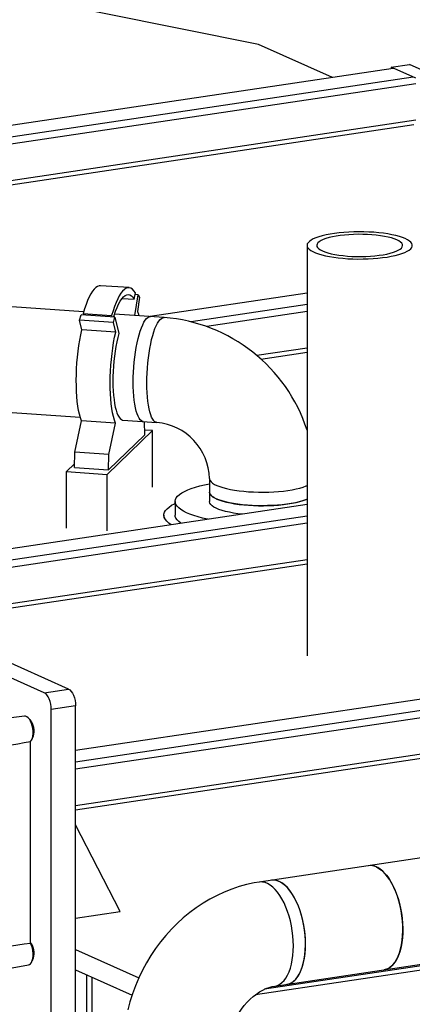
# Model space of a CAD drawing. Units: millimetres. Extents: x 43834 to 55254, y 54961 to 63440.
# Drawn here: x 53548 to 53827, y 60728 to 61431 of the extents above; entities that cross this region are included whole.
import ezdxf

# ---------------------------------------------------------------- set-up
doc = ezdxf.new("R2010")
doc.units = ezdxf.units.MM

# ---------------------------------------------------------------- blocks, each defined once
blk = doc.blocks.new('93020.01_DSP - iso')
for p, q in [((-788.76, 2330.57), (-990.73, 2371.26)), ((-736.12, 2306.98), (-788.76, 2330.57)), ((-692.84, 2313.45), (-1141.13, 2246.46)), ((-694.25, 2314.25), (-681.26, 2316.19)), ((-694.25, 2314.25), (-694.25, 2313.24)), ((-676.75, 2306.41), (-694.25, 2314.25)), ((-663.76, 2308.35), (-681.26, 2316.19)), ((-678.75, 2307.3), (-1137.02, 2238.82)), ((-676.75, 2302.54), (-1134.87, 2234.08)), ((-676.75, 2276.46), (-1127.83, 2209.06)), ((-1127.4, 2206.27), (-678.16, 2273.4)), ((-754.26, 2187.22), (-754.26, 1894.54)), ((-881.03, 2157.09), (-901.32, 2158.49)), ((-885.91, 2149.42), (-877.25, 2148.82)), ((-877.25, 2148.82), (-876.51, 2153.5)), ((-876.9, 2137.25), (-874.56, 2151.94)), ((-874.56, 2151.94), (-876.74, 2152.1)), ((-873.5, 2150.2), (-875.1, 2140.12)), ((-874.56, 2151.94), (-873.5, 2150.2)), ((-754.26, 2153.16), (-865.86, 2136.49)), ((-913.37, 2139.78), (-975.83, 2144.11)), ((-754.26, 2145.09), (-836.83, 2132.76)), ((-916.25, 2133.91), (-915.19, 2137.7)), ((-891.04, 2136.03), (-915.19, 2137.7)), ((-913.72, 2138.56), (-893.44, 2137.15)), ((-913.72, 2138.56), (-913.5, 2137.59)), ((-893.44, 2137.15), (-893.21, 2136.18)), ((-892.1, 2132.23), (-891.04, 2136.03)), ((-856.06, 2135.81), (-891.36, 2138.26)), ((-891.04, 2136.03), (-888.37, 2124.37)), ((-754.26, 2140.04), (-825.68, 2129.36)), ((-892.1, 2132.23), (-916.25, 2133.91)), ((-914.65, 2126.93), (-916.25, 2133.91)), ((-890.5, 2125.25), (-892.1, 2132.23)), ((-890.5, 2125.25), (-914.65, 2126.93)), ((-754.26, 2113.96), (-789.92, 2108.63)), ((-787.16, 2106.19), (-754.26, 2111.11)), ((-981.02, 2069.29), (-915.75, 2064.77)), ((-919.64, 2039.7), (-914.85, 2062.19)), ((-890.71, 2060.52), (-914.85, 2062.19)), ((-895.49, 2038.03), (-890.71, 2060.52)), ((-885.4, 2062.66), (-861.25, 2060.99)), ((-869.86, 2052.2), (-870.09, 2061.6)), ((-924.05, 1870.76), (-1329.05, 2052.32)), ((-896.56, 2023.91), (-864.21, 2055.16)), ((-895.74, 2027.2), (-869.86, 2052.2)), ((-864.21, 2055.16), (-869.94, 2055.56)), ((-864.21, 2014.9), (-864.21, 2055.16)), ((-941.37, 1868.18), (-1346.37, 2049.73)), ((-919.89, 2028.88), (-919.64, 2039.7)), ((-895.49, 2038.03), (-919.64, 2039.7)), ((-895.74, 2027.2), (-895.49, 2038.03)), ((-919.83, 2031.43), (-925.54, 2025.92)), ((-925.54, 2025.92), (-896.56, 2023.91)), ((-925.54, 1985.66), (-925.54, 2025.92)), ((-919.89, 2028.88), (-895.74, 2027.2)), ((-896.56, 1983.65), (-896.56, 2023.91)), ((-823.71, 2020.93), (-823.71, 2004.51)), ((-754.26, 2002.42), (-1101.87, 1950.48)), ((-848.21, 2004.51), (-848.21, 1994.85)), ((-856.21, 1994.85), (-856.21, 1992.75)), ((-754.26, 1994.17), (-1088.07, 1944.29)), ((-754.26, 1989.11), (-1079.6, 1940.5)), ((-754.26, 1963.03), (-1035.97, 1920.94)), ((-1031.21, 1918.8), (-754.26, 1960.18)), ((-552.71, 1881.61), (-919.05, 1826.87)), ((-941.37, 1868.18), (-924.05, 1870.76)), ((-563.48, 1871.76), (-919.05, 1818.62)), ((-562.67, 1866.82), (-919.05, 1813.56)), ((-919.05, 1858.86), (-936.37, 1856.27)), ((-936.37, 1634.11), (-936.37, 1856.27)), ((-919.05, 1636.7), (-919.05, 1858.86)), ((-955.46, 1851.45), (-1033.59, 1841.99)), ((-951.11, 1689.43), (-951.11, 1833.35)), ((-572.69, 1839.24), (-919.05, 1787.48)), ((-919.05, 1784.63), (-574.56, 1836.11)), ((-887.27, 1712.16), (-919.05, 1773.88)), ((-653.68, 1753.24), (-788.27, 1733.13)), ((-919.05, 1707.41), (-887.27, 1712.16)), ((-919.05, 1685), (-874.09, 1664.84)), ((-637.22, 1678.67), (-784.54, 1656.66)), ((-777.19, 1658.95), (-642.6, 1679.06)), ((-1027.68, 1660.67), (-952.62, 1674.04)), ((-790.88, 1652.86), (-624.2, 1677.77)), ((-919.05, 1670.51), (-878.87, 1652.5)), ((-911.36, 1667.06), (-911.36, 1299.15)), ((-907.36, 1572.76), (-907.36, 1665.27))]:
    blk.add_line(p, q)
at = {"flags": 128}
for points in [[(-692.25, 2313.35), (-692.64, 2313.45), (-692.84, 2313.45)], [(-684.28, 2192.07), (-686.24, 2192.86), (-688.49, 2193.59), (-691, 2194.27), (-693.75, 2194.88), (-696.72, 2195.42), (-699.87, 2195.88), (-703.18, 2196.26), (-706.62, 2196.56), (-710.15, 2196.77), (-713.74, 2196.89), (-717.36, 2196.92), (-720.98, 2196.86), (-724.55, 2196.71), (-728.06, 2196.47), (-731.46, 2196.14), (-734.72, 2195.74), (-737.81, 2195.25), (-740.71, 2194.68), (-743.38, 2194.05), (-745.81, 2193.35), (-747.96, 2192.6), (-749.82, 2191.8), (-751.37, 2190.95), (-752.6, 2190.07), (-753.5, 2189.16), (-754.05, 2188.23), (-754.26, 2187.29), (-754.11, 2186.36), (-753.62, 2185.43), (-752.78, 2184.52), (-751.6, 2183.63), (-750.1, 2182.77), (-748.29, 2181.96), (-746.18, 2181.2), (-743.8, 2180.49), (-741.17, 2179.85), (-738.31, 2179.27), (-735.25, 2178.77), (-732.01, 2178.35), (-728.63, 2178.01), (-725.14, 2177.76), (-721.58, 2177.59), (-717.97, 2177.52), (-714.34, 2177.53), (-710.74, 2177.64), (-707.2, 2177.83), (-703.74, 2178.11), (-700.41, 2178.48), (-697.23, 2178.93), (-694.23, 2179.46), (-691.44, 2180.06), (-688.89, 2180.72), (-686.6, 2181.45), (-684.59, 2182.23), (-682.88, 2183.05), (-681.48, 2183.92), (-680.42, 2184.82), (-679.7, 2185.74), (-679.32, 2186.67), (-679.29, 2187.61), (-679.61, 2188.54), (-680.28, 2189.46), (-681.28, 2190.36), (-682.62, 2191.23), (-684.28, 2192.07)], [(-690.26, 2191.18), (-692.07, 2191.89), (-694.17, 2192.56), (-696.53, 2193.16), (-699.13, 2193.69), (-701.94, 2194.14), (-704.92, 2194.52), (-708.04, 2194.81), (-711.26, 2195.01), (-714.55, 2195.11), (-717.86, 2195.13), (-721.16, 2195.05), (-724.41, 2194.88), (-727.57, 2194.62), (-730.6, 2194.28), (-733.47, 2193.85), (-736.14, 2193.34), (-738.59, 2192.77), (-740.78, 2192.12), (-742.69, 2191.42), (-744.29, 2190.67), (-745.57, 2189.88), (-746.52, 2189.06), (-747.11, 2188.21), (-747.35, 2187.36), (-747.23, 2186.5), (-746.76, 2185.65), (-745.93, 2184.82), (-744.76, 2184.02), (-743.26, 2183.26), (-741.45, 2182.54), (-739.35, 2181.87), (-736.99, 2181.27), (-734.38, 2180.74), (-731.58, 2180.29), (-728.6, 2179.91), (-725.48, 2179.62), (-722.25, 2179.42), (-718.97, 2179.32), (-715.65, 2179.3), (-712.35, 2179.38), (-709.1, 2179.55), (-705.95, 2179.81), (-702.91, 2180.15), (-700.05, 2180.58), (-697.37, 2181.09), (-694.93, 2181.67), (-692.74, 2182.31), (-690.83, 2183.01), (-689.22, 2183.76), (-687.94, 2184.55), (-687, 2185.37), (-686.4, 2186.22), (-686.16, 2187.07), (-686.28, 2187.93), (-686.76, 2188.78), (-687.59, 2189.61), (-688.76, 2190.41), (-690.26, 2191.18)], [(-901.32, 2158.49), (-902.28, 2158.43), (-903.46, 2158.01), (-904.66, 2157.22), (-905.86, 2156.06), (-907.06, 2154.54), (-908.24, 2152.67), (-909.41, 2150.46), (-910.55, 2147.92), (-911.65, 2145.08), (-912.71, 2141.95), (-913.72, 2138.56)], [(-876.51, 2153.5), (-877.52, 2154.94), (-878.58, 2156.02), (-879.69, 2156.73), (-880.83, 2157.07), (-881.99, 2157.02), (-883.18, 2156.61), (-884.37, 2155.82), (-885.57, 2154.66), (-886.77, 2153.13), (-887.96, 2151.26), (-889.12, 2149.05), (-890.26, 2146.52), (-891.36, 2143.68), (-892.42, 2140.55), (-893.44, 2137.15)], [(-892.04, 2136.15), (-891.7, 2137.22), (-890.66, 2140.25), (-889.58, 2142.98), (-888.46, 2145.38), (-887.31, 2147.43), (-886.15, 2149.13), (-884.97, 2150.45), (-883.8, 2151.39), (-882.64, 2151.95), (-881.49, 2152.1), (-880.37, 2151.87), (-879.29, 2151.24), (-878.24, 2150.22), (-877.25, 2148.82)], [(-878.02, 2089.69), (-877.97, 2093.23), (-877.84, 2096.83), (-877.61, 2100.44), (-877.3, 2104.04), (-876.91, 2107.6), (-876.43, 2111.08), (-875.88, 2114.44), (-875.26, 2117.66), (-874.57, 2120.71), (-873.83, 2123.55), (-873.03, 2126.17), (-872.19, 2128.53), (-871.31, 2130.62), (-870.41, 2132.41), (-869.48, 2133.9), (-868.55, 2135.05), (-867.61, 2135.87), (-866.68, 2136.35), (-865.76, 2136.48), (-865.72, 2136.48)], [(-875.1, 2140.12), (-874.32, 2138.07), (-874, 2137.05)], [(-868.36, 2089.02), (-868.31, 2092.56), (-868.18, 2096.16), (-867.95, 2099.77), (-867.64, 2103.37), (-867.25, 2106.93), (-866.77, 2110.41), (-866.22, 2113.77), (-865.6, 2116.99), (-864.91, 2120.04), (-864.17, 2122.88), (-863.37, 2125.5), (-862.53, 2127.86), (-861.65, 2129.95), (-860.75, 2131.74), (-859.82, 2133.23), (-858.89, 2134.38), (-857.95, 2135.2), (-857.02, 2135.68), (-856.1, 2135.81), (-856.06, 2135.81)], [(-914.85, 2062.19), (-915.61, 2064.33), (-916.3, 2066.8), (-916.9, 2069.57), (-917.42, 2072.61), (-917.85, 2075.91), (-918.18, 2079.43), (-918.42, 2083.14), (-918.56, 2087.02), (-918.6, 2091.02), (-918.53, 2095.11), (-918.37, 2099.26), (-918.11, 2103.43), (-917.75, 2107.59), (-917.3, 2111.7), (-916.76, 2115.72), (-916.13, 2119.62), (-915.43, 2123.37), (-914.65, 2126.93)], [(-890.71, 2060.52), (-891.47, 2062.66), (-892.15, 2065.13), (-892.76, 2067.89), (-893.27, 2070.94), (-893.7, 2074.24), (-894.04, 2077.76), (-894.27, 2081.47), (-894.41, 2085.34), (-894.45, 2089.34), (-894.38, 2093.44), (-894.22, 2097.59), (-893.96, 2101.76), (-893.6, 2105.92), (-893.15, 2110.02), (-892.61, 2114.04), (-891.98, 2117.95), (-891.28, 2121.69), (-890.5, 2125.25)], [(-888.37, 2124.37), (-889.11, 2121.49), (-889.8, 2118.4), (-890.42, 2115.15), (-890.97, 2111.75), (-891.44, 2108.24), (-891.83, 2104.65), (-892.13, 2101.02), (-892.35, 2097.38), (-892.47, 2093.77), (-892.51, 2090.21), (-892.45, 2086.75), (-892.3, 2083.42), (-892.06, 2080.24), (-891.73, 2077.25), (-891.32, 2074.48), (-890.83, 2071.95), (-890.26, 2069.68), (-889.62, 2067.7), (-888.91, 2066.03), (-888.15, 2064.68), (-887.34, 2063.67), (-886.49, 2063), (-885.59, 2062.68), (-885.4, 2062.66)], [(-870.91, 2061.66), (-871.31, 2061.72), (-872.19, 2062.12), (-873.03, 2062.85), (-873.83, 2063.93), (-874.57, 2065.34), (-875.26, 2067.06), (-875.88, 2069.08), (-876.43, 2071.38), (-876.91, 2073.93), (-877.3, 2076.73), (-877.61, 2079.73), (-877.84, 2082.91), (-877.97, 2086.24), (-878.02, 2089.69)], [(-861.26, 2060.99), (-861.65, 2061.05), (-862.53, 2061.45), (-863.37, 2062.18), (-864.17, 2063.26), (-864.91, 2064.67), (-865.6, 2066.39), (-866.22, 2068.41), (-866.77, 2070.71), (-867.25, 2073.26), (-867.64, 2076.06), (-867.95, 2079.06), (-868.18, 2082.24), (-868.31, 2085.57), (-868.36, 2089.02)], [(-824.6, 1991.91), (-825.05, 1992), (-828.6, 1992.8), (-831.9, 1993.66), (-834.94, 1994.59), (-837.7, 1995.57), (-840.16, 1996.6), (-842.32, 1997.68), (-844.15, 1998.8), (-845.65, 1999.95), (-846.82, 2001.13), (-847.63, 2002.32), (-848.09, 2003.53), (-848.2, 2004.74), (-847.96, 2005.96), (-847.35, 2007.16), (-846.4, 2008.35), (-845.11, 2009.52), (-843.48, 2010.66), (-841.52, 2011.76), (-839.24, 2012.82), (-836.66, 2013.84), (-833.79, 2014.8), (-830.64, 2015.7), (-827.25, 2016.54), (-823.71, 2017.29)], [(-823.71, 2020.93), (-823.66, 2020.42), (-823.29, 2019.49), (-822.58, 2018.57), (-821.53, 2017.67), (-820.15, 2016.8), (-818.46, 2015.98), (-816.46, 2015.19), (-814.18, 2014.46), (-811.64, 2013.8), (-808.86, 2013.19), (-805.87, 2012.66), (-802.69, 2012.21), (-799.36, 2011.84), (-795.91, 2011.55)], [(-795.91, 2011.55), (-792.37, 2011.36), (-788.77, 2011.25), (-785.15, 2011.23), (-781.54, 2011.3), (-777.97, 2011.46), (-774.48, 2011.71), (-771.09, 2012.05), (-767.85, 2012.47), (-764.78, 2012.96), (-761.91, 2013.54), (-759.27, 2014.18), (-756.88, 2014.88), (-754.76, 2015.64), (-754.26, 2015.85)], [(-823.71, 2011.27), (-823.66, 2010.76), (-823.29, 2009.83), (-822.58, 2008.91), (-821.53, 2008.01), (-820.15, 2007.14), (-818.46, 2006.32), (-816.46, 2005.53), (-814.18, 2004.8), (-811.64, 2004.14), (-808.86, 2003.53), (-805.87, 2003), (-802.69, 2002.55), (-799.36, 2002.18), (-795.91, 2001.89)], [(-754.26, 2006.19), (-755.23, 2005.8), (-757.42, 2005.05), (-759.87, 2004.36), (-762.57, 2003.74), (-765.49, 2003.18), (-768.6, 2002.7), (-771.88, 2002.3), (-775.29, 2001.98), (-778.81, 2001.76), (-782.39, 2001.61), (-786.01, 2001.56), (-789.63, 2001.6), (-793.22, 2001.74), (-796.74, 2001.95), (-800.16, 2002.26), (-803.46, 2002.65), (-806.59, 2003.12), (-809.53, 2003.67), (-812.26, 2004.29), (-814.74, 2004.97), (-816.96, 2005.71), (-818.88, 2006.51), (-820.51, 2007.35), (-821.81, 2008.22), (-822.78, 2009.12), (-823.41, 2010.05), (-823.69, 2010.98), (-823.71, 2011.27)], [(-850.97, 1987.97), (-850.99, 1987.98), (-852.71, 1989.2), (-854.1, 1990.44), (-855.14, 1991.7), (-855.84, 1992.98), (-856.17, 1994.27), (-856.15, 1995.57), (-855.78, 1996.86), (-855.05, 1998.14), (-853.96, 1999.4), (-852.54, 2000.64), (-850.77, 2001.85), (-848.68, 2003.02), (-848.21, 2003.26)], [(-800.41, 1995.53), (-803.46, 1995.89), (-806.59, 1996.36), (-809.53, 1996.91), (-812.26, 1997.53), (-814.74, 1998.21), (-816.96, 1998.95), (-818.88, 1999.75), (-820.51, 2000.58), (-821.81, 2001.46), (-822.78, 2002.36), (-823.41, 2003.29), (-823.69, 2004.22), (-823.71, 2004.51)], [(-795.91, 2001.89), (-792.37, 2001.7), (-788.77, 2001.59), (-785.15, 2001.57), (-781.54, 2001.64), (-777.97, 2001.8), (-774.48, 2002.05), (-771.09, 2002.39), (-767.85, 2002.81), (-764.78, 2003.3), (-761.91, 2003.88), (-759.27, 2004.52), (-756.88, 2005.22), (-754.76, 2005.98), (-754.26, 2006.19)], [(-843.97, 1989.02), (-844.15, 1989.14), (-845.65, 1990.29), (-846.82, 1991.47), (-847.63, 1992.66), (-848.09, 1993.87), (-848.21, 1994.85)], [(-936.37, 1856.27), (-936.47, 1858.2), (-936.75, 1860.14), (-937.22, 1862.02), (-937.84, 1863.76), (-938.6, 1865.3), (-939.46, 1866.58), (-940.4, 1867.55), (-941.37, 1868.18)], [(-924.05, 1870.76), (-923.08, 1870.14), (-922.14, 1869.17), (-921.27, 1867.89), (-920.52, 1866.35), (-919.9, 1864.61), (-919.43, 1862.73), (-919.15, 1860.79), (-919.05, 1858.86)], [(-951.11, 1833.35), (-950.42, 1834.34), (-949.88, 1835.64), (-949.51, 1837.18), (-949.32, 1838.92), (-949.33, 1840.78), (-949.53, 1842.69), (-949.91, 1844.56), (-950.46, 1846.33), (-951.15, 1847.93), (-951.96, 1849.28), (-952.86, 1850.34), (-953.81, 1851.07), (-954.77, 1851.42), (-955.46, 1851.45)], [(-949.86, 1835.69), (-949.51, 1836.23), (-949.06, 1837.32), (-948.76, 1838.64), (-948.63, 1840.13), (-948.67, 1841.71), (-948.89, 1843.32), (-949.27, 1844.87), (-949.79, 1846.3), (-950.44, 1847.54), (-951.18, 1848.53), (-951.87, 1849.15)], [(-699.24, 1670.6), (-697.72, 1670.97), (-696.07, 1671.71), (-694.51, 1672.78), (-693.05, 1674.18), (-691.69, 1675.89), (-690.46, 1677.9), (-689.36, 1680.19), (-688.4, 1682.74), (-687.6, 1685.51), (-686.95, 1688.5), (-686.48, 1691.66), (-686.17, 1694.98), (-686.04, 1698.41), (-686.09, 1701.93), (-686.3, 1705.5), (-686.69, 1709.09), (-687.25, 1712.67), (-687.98, 1716.21), (-688.86, 1719.66), (-689.89, 1723), (-691.06, 1726.2), (-692.35, 1729.23), (-693.77, 1732.05), (-695.28, 1734.65), (-696.89, 1736.99), (-698.56, 1739.07), (-700.3, 1740.84), (-702.08, 1742.31), (-703.88, 1743.46), (-705.69, 1744.27), (-707.5, 1744.74), (-709.27, 1744.87), (-710.33, 1744.77)], [(-704.79, 1743.91), (-702.98, 1742.93), (-701.18, 1741.62), (-699.42, 1739.99), (-697.72, 1738.07), (-696.07, 1735.85), (-694.51, 1733.38), (-693.05, 1730.66), (-691.69, 1727.74), (-690.46, 1724.62), (-689.36, 1721.35), (-688.4, 1717.94), (-687.6, 1714.45), (-686.95, 1710.89), (-686.48, 1707.3), (-686.17, 1703.71), (-686.04, 1700.16), (-686.09, 1696.68), (-686.3, 1693.3), (-686.69, 1690.06), (-687.25, 1686.98), (-687.98, 1684.1), (-688.86, 1681.43), (-689.89, 1679.02), (-691.06, 1676.86), (-692.35, 1675), (-693.77, 1673.44), (-695.28, 1672.2), (-696.89, 1671.3), (-698.56, 1670.73), (-699.24, 1670.6)], [(-788.27, 1733.13), (-791.86, 1732.52), (-797.26, 1731.35), (-802.62, 1729.88), (-807.92, 1728.1), (-813.16, 1726.03), (-818.32, 1723.66), (-823.38, 1721.01), (-828.32, 1718.07), (-833.15, 1714.87), (-837.83, 1711.4), (-842.35, 1707.68), (-846.71, 1703.71), (-850.89, 1699.51), (-854.87, 1695.1), (-858.65, 1690.48), (-862.22, 1685.66), (-865.56, 1680.67), (-868.66, 1675.51), (-871.52, 1670.21), (-874.12, 1664.76), (-876.47, 1659.2), (-878.55, 1653.53), (-880.35, 1647.77), (-881.88, 1641.94)], [(-763.98, 1687.63), (-764.07, 1691.17), (-764.33, 1694.75), (-764.76, 1698.34), (-765.36, 1701.91), (-766.13, 1705.43), (-767.04, 1708.86), (-768.11, 1712.17), (-769.31, 1715.33), (-770.64, 1718.3), (-772.08, 1721.08), (-773.62, 1723.61), (-775.24, 1725.89), (-776.93, 1727.89), (-778.68, 1729.6), (-780.47, 1730.98), (-782.28, 1732.05), (-784.09, 1732.78), (-785.89, 1733.16), (-787.65, 1733.2), (-788.27, 1733.13)], [(-768.53, 1660.25), (-767, 1660.62), (-765.35, 1661.35), (-763.79, 1662.43), (-762.33, 1663.83), (-760.97, 1665.54), (-759.74, 1667.55), (-758.64, 1669.84), (-757.68, 1672.38), (-756.88, 1675.16), (-756.24, 1678.15), (-755.76, 1681.31), (-755.46, 1684.62), (-755.32, 1688.06), (-755.37, 1691.57), (-755.59, 1695.15), (-755.98, 1698.74), (-756.54, 1702.32), (-757.26, 1705.85), (-758.14, 1709.31), (-759.17, 1712.65), (-760.34, 1715.85), (-761.63, 1718.87), (-763.05, 1721.7), (-764.56, 1724.3), (-766.17, 1726.64), (-767.85, 1728.71), (-769.58, 1730.49), (-771.36, 1731.96), (-773.16, 1733.11), (-774.97, 1733.92), (-776.78, 1734.39), (-778.56, 1734.52), (-779.61, 1734.42)], [(-755.32, 1688.93), (-755.41, 1692.46), (-755.67, 1696.04), (-756.1, 1699.64), (-756.7, 1703.21), (-757.47, 1706.72), (-758.38, 1710.15), (-759.45, 1713.46), (-760.65, 1716.62), (-761.98, 1719.6), (-763.42, 1722.37), (-764.96, 1724.91), (-766.58, 1727.19), (-768.27, 1729.19), (-770.02, 1730.89), (-771.81, 1732.28), (-773.62, 1733.34), (-775.43, 1734.07), (-777.23, 1734.45), (-778.99, 1734.49), (-779.61, 1734.42)], [(-952.62, 1674.04), (-951.96, 1674.26), (-951.15, 1674.89), (-950.46, 1675.86), (-949.91, 1677.14), (-949.53, 1678.67), (-949.33, 1680.4), (-949.32, 1682.26), (-949.51, 1684.16), (-949.88, 1686.04), (-950.42, 1687.82), (-951.11, 1689.43)], [(-949.86, 1677.28), (-949.51, 1677.81), (-949.06, 1678.91), (-948.76, 1680.23), (-948.63, 1681.71), (-948.67, 1683.3), (-948.89, 1684.91), (-949.27, 1686.46), (-949.79, 1687.89), (-950.44, 1689.13), (-951.11, 1690.03)], [(-777.19, 1658.95), (-776.93, 1658.99), (-775.24, 1659.47), (-773.62, 1660.3), (-772.08, 1661.45), (-770.64, 1662.93), (-769.31, 1664.72), (-768.11, 1666.8), (-767.04, 1669.16), (-766.13, 1671.76), (-765.36, 1674.6), (-764.76, 1677.63), (-764.33, 1680.83), (-764.07, 1684.18), (-763.98, 1687.63)], [(-768.53, 1660.25), (-768.27, 1660.29), (-766.58, 1660.77), (-764.96, 1661.59), (-763.42, 1662.75), (-761.98, 1664.23), (-760.65, 1666.02), (-759.45, 1668.1), (-758.38, 1670.45), (-757.47, 1673.06), (-756.7, 1675.89), (-756.1, 1678.92), (-755.67, 1682.13), (-755.41, 1685.47), (-755.32, 1688.93)], [(-810.18, 1613.89), (-810.16, 1615.23), (-809.96, 1618.29), (-809.55, 1621.42), (-808.92, 1624.57), (-808.08, 1627.72), (-807.02, 1630.84), (-805.77, 1633.9), (-804.32, 1636.87), (-802.7, 1639.73), (-800.92, 1642.45), (-798.99, 1645.01), (-796.95, 1647.39), (-794.81, 1649.57), (-792.59, 1651.54), (-790.33, 1653.29), (-788.04, 1654.81), (-785.75, 1656.09), (-783.49, 1657.15), (-781.27, 1657.98), (-779.11, 1658.58), (-777.19, 1658.95)]]:
    blk.add_lwpolyline(points, dxfattribs=at)
for centre, radius, start, end in [((-864.97, 2019.81), 116.34, 17.89589, 85.6085), ((-864.85, 2019.99), 41.15, 1.30424, 84.97641), ((-709, 1735.13), 9.74, 64.38181, 97.85593)]:
    blk.add_arc(centre, radius, start, end)
for centre, start_param, end_param in [((-1699.94, 1721.82), 5.438634, 5.544022), ((-1699.94, 1563.41), 0.735868, 0.841256)]:
    blk.add_ellipse(centre, major_axis=(1011.74, 160.48), ratio=0.010387, start_param=start_param, end_param=end_param)

msp = doc.modelspace()

# ---------------------------------------------------------------- block references
msp.add_blockref('93020.01_DSP - iso', (54506.59, 59082.5))

doc.saveas('drawing.dxf')
